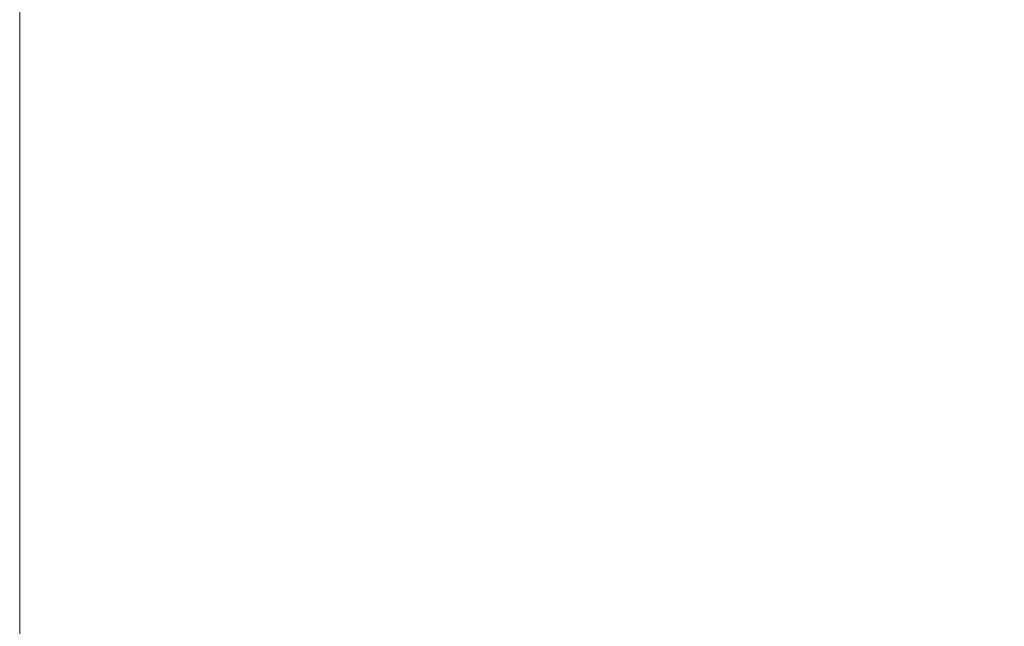
# Model space of a CAD drawing. Units: millimetres. Extents: x 425 to 10396, y -420 to 4052.
# Drawn here: x 655 to 932, y 2358 to 2529 of the extents above; entities that cross this region are included whole.
import ezdxf

# ---------------------------------------------------------------- set-up
doc = ezdxf.new("R2010")
doc.units = ezdxf.units.MM
doc.layers.add('1', color=7, linetype='Continuous', true_color=0xffffff)
doc.styles.add('blockfont', font='simplex.shx')
doc.dimstyles.get("Standard").update_dxf_attribs({"dimtxt": 0.18, "dimasz": 0.18, "dimexe": 0.18, "dimexo": 0.0625, "dimgap": 0.09, "dimtad": 0, "dimtih": 1, "dimtoh": 1, "dimdec": 4, "dimzin": 0, "dimdsep": 46, "dimtxsty": 'Standard', "dimcen": 0.09, "dimadec": 0, "dimazin": 0, "dimtfac": 1, "dimtdec": 4, "dimtofl": 0, "dimtmove": 0, "dimatfit": 3, "dimfxl": 1, "dimtolj": 1, "dimtzin": 0, "dimarcsym": 0})

# ---------------------------------------------------------------- blocks, each defined once
blk = doc.blocks.new('_U4')
at = {"layer": '1', "color": 18, "lineweight": 13}
for p, q in [((655.40002, 1202.095756), (655.40002, 3704.564358)), ((655.40002, 3701.389358), (2515.758343, 3701.389358)), ((4877, 3701.389358), (3016.641676, 3701.389358)), ((2547.710426, 3626.389358), (2522.710426, 3626.389358)), ((2522.710426, 3626.389358), (2522.710426, 3532.639358)), ((2779.377093, 3626.389358), (2754.377093, 3626.389358)), ((2779.377093, 3532.639358), (2779.377093, 3626.389358)), ((2522.710426, 3532.639358), (2547.710426, 3532.639358)), ((2754.377093, 3532.639358), (2779.377093, 3532.639358))]:
    blk.add_line(p, q, dxfattribs=at)
at = {"layer": '1', "color": 18, "lineweight": 70}
for points in [[(655.40002, 3701.389358), (705.39997, 3714.786818), (705.400069, 3687.991899)], [(4877, 3701.389358), (4827.000049, 3687.991899), (4826.999951, 3714.786818)]]:
    blk.add_solid(points, dxfattribs=at)
at = {"layer": '1', "color": 18, "linetype": 'Continuous', "lineweight": 13, "char_height": 50, "attachment_point": 7, "line_spacing_factor": 0.903614, "style": 'blockfont'}
for s, insert in [('\\W1.2899;166.2', (2519.995843, 3662.493525)), ('\\W1.1047;BBC', (2859.266676, 3662.493525)), ('\\W1.1591;4222', (2547.235426, 3540.618525))]:
    blk.add_mtext(s, dxfattribs=dict(at, insert=insert))

msp = doc.modelspace()

# ---------------------------------------------------------------- dimensions: what is measured, and where the dimension line sits
at = {"layer": '1', "color": 18, "linetype": 'Continuous', "lineweight": 13}
dim = msp.add_linear_dim(base=(4877, 3701.389358), p1=(655.40002, 1200.508256), p2=(4877, 3860), text='<>\\P[\\C18;\\H50.00;\\Fsimplex.shx;4222\\Fsimplex.shx;\\H50.00;\\C18; ]\\C18;\\H50.00;\\Fsimplex.shx;BBC\\Fsimplex.shx;\\H50.00;\\C18;', dimstyle='Standard', override={"dimtxt": 50, "dimasz": 50, "dimexe": 3.175, "dimexo": 1.5875, "dimgap": 1.5875, "dimtih": 1, "dimtoh": 1, "dimdec": 1, "dimlfac": 0.03937, "dimdsep": 46, "dimlunit": 2, "dimtxsty": 'blockfont', "dimsah": 1, "dimse1": 0, "dimse2": 0, "dimsd1": 0, "dimsd2": 0, "dimclrd": 18, "dimclre": 18, "dimclrt": 18, "dimtol": 0, "dimtm": -0.1, "dimtfac": 1, "dimtdec": 2, "dimtofl": 1, "dimtmove": 0, "dimlwd": 13, "dimlwe": 13}, dxfattribs=at)
dim.commit()
dim.dimension.update_dxf_attribs({"geometry": '_U4', "text_midpoint": (2766.20001, 3701.389358), "dimtype": 160})

doc.saveas('drawing.dxf')
